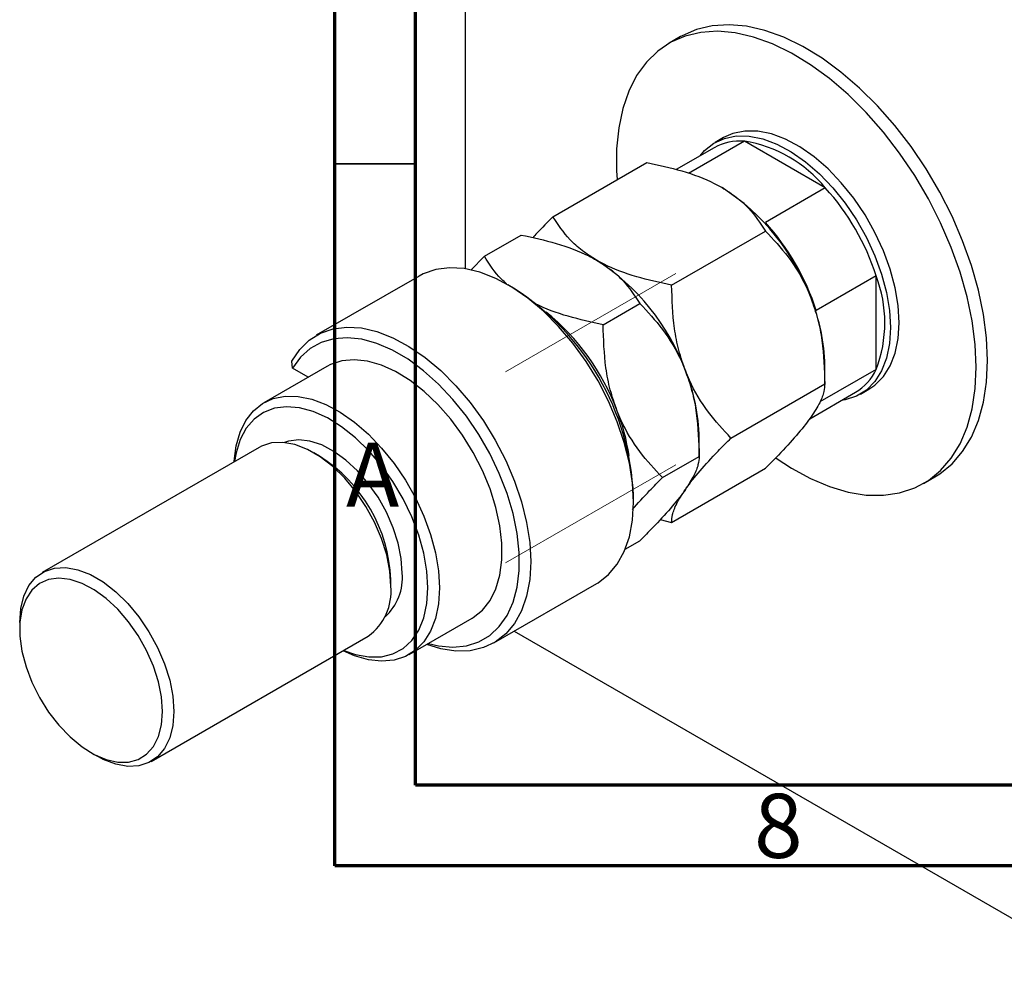
# Model space of a CAD drawing. Units: millimetres. Extents: x -54 to 460, y -3 to 292.
# Drawn here: x -5 to 56, y -3 to 57 of the extents above; entities that cross this region are included whole.
import ezdxf

# ---------------------------------------------------------------- set-up
doc = ezdxf.new("R2010")
doc.units = ezdxf.units.MM
doc.linetypes.add('CENTERX2', pattern=[20.32, 12.7, -2.54, 2.54, -2.54])
doc.styles.add('SLDTEXTSTYLE0', font='TXT', dxfattribs={"width": 0.75})

msp = doc.modelspace()

# ---------------------------------------------------------------- linework, layer by layer
at = {"color": 7, "linetype": 'Continuous', "lineweight": 70}
for p, q in [((15, 5), (15, 292)), ((20, 10), (20, 287)), ((410, 10), (20, 10)), ((415, 5), (15, 5))]:
    msp.add_line(p, q, dxfattribs=at)
at = {"color": 7, "linetype": 'Continuous', "lineweight": 25}
for p, q in [((23.064, 87.438), (23.064, 41.993)), ((36.403, 56.374), (35.695, 55.966)), ((39.07, 50.12), (38.54, 49.814)), ((38.488, 49.495), (36.136, 48.138)), ((40.356, 49.897), (36.892, 47.897)), ((45.369, 47.003), (40.356, 49.897)), ((28.506, 45.22), (34.315, 48.574)), ((45.369, 47.003), (41.657, 44.86)), ((24.263, 42.771), (26.537, 44.084)), ((35.854, 40.978), (41.663, 44.332)), ((24.263, 42.771), (23.418, 41.901)), ((20.216, 41.545), (13.852, 37.871)), ((48.52, 41.546), (44.807, 39.403)), ((48.52, 35.758), (48.52, 41.546)), ((26.07, 40.796), (25.717, 41)), ((31.612, 38.529), (33.885, 39.842)), ((12.376, 35.842), (12.336, 36.273)), ((45.338, 34.862), (45.338, 35.999)), ((14.498, 35.935), (10.609, 33.69)), ((13.356, 35.276), (12.376, 35.842)), ((48.52, 35.758), (45.039, 33.748)), ((39.528, 31.508), (45.338, 34.862)), ((44.401, 32.702), (47.237, 34.34)), ((47.539, 34.225), (48.069, 34.531)), ((37.559, 30.372), (37.559, 31.508)), ((10.32, 30.925), (-3.115, 23.169)), ((14.049, 30.386), (13.695, 30.59)), ((35.286, 29.059), (37.559, 30.372)), ((35.854, 26.281), (41.663, 29.634)), ((51.444, 28.685), (52.151, 29.094)), ((33.494, 27.528), (33.494, 27.937)), ((35.141, 26.457), (35.854, 26.281)), ((32.983, 24.623), (33.885, 25.144)), ((18.468, 22.324), (18.468, 22.732)), ((24.851, 18.818), (31.215, 22.492)), ((19.608, 18.101), (23.498, 20.346)), ((-4.513, 20.079), (-4.513, 19.67)), ((26.105, 19.542), (64.429, -2.582)), ((3.634, 11.477), (17.069, 19.233)), ((-0.095, 12.016), (0.259, 11.812))]:
    msp.add_line(p, q, dxfattribs=at)
at = {"color": 7, "linetype": 'Continuous', "lineweight": 35}
msp.add_line((20, 48.5), (15, 48.5), dxfattribs=at)
at = {"color": 7, "linetype": 'CENTERX2', "lineweight": 18}
for p, q in [((25.574, 35.608), (36.11, 41.69)), ((25.574, 23.769), (36.11, 29.85))]:
    msp.add_line(p, q, dxfattribs=at)
at = {"color": 7, "linetype": 'Continuous', "lineweight": 25, "flags": 128}
for points in [[(54.707, 35.897), (54.644, 37.3), (54.455, 38.76), (54.143, 40.261), (53.712, 41.785), (53.165, 43.315), (52.51, 44.835), (51.753, 46.325), (50.904, 47.77), (49.971, 49.154), (48.966, 50.46), (47.9, 51.674), (46.785, 52.783), (45.633, 53.772), (44.458, 54.632), (43.273, 55.353), (42.092, 55.926), (40.927, 56.345), (39.792, 56.605), (38.7, 56.703), (37.663, 56.638), (36.693, 56.411), (35.8, 56.025), (34.996, 55.483), (34.289, 54.793), (33.687, 53.961), (33.198, 52.997), (32.825, 51.912), (32.575, 50.719), (32.449, 49.43), (32.449, 48.061), (32.482, 47.516)], [(55.414, 36.305), (55.351, 37.708), (55.162, 39.168), (54.85, 40.669), (54.419, 42.193), (53.872, 43.724), (53.217, 45.243), (52.46, 46.733), (51.611, 48.179), (50.678, 49.562), (49.673, 50.869), (48.607, 52.083), (47.492, 53.191), (46.34, 54.18), (45.166, 55.04), (43.98, 55.761), (42.799, 56.334), (41.634, 56.753), (40.499, 57.013), (39.407, 57.111), (38.37, 57.046), (37.4, 56.82), (36.507, 56.433), (36.403, 56.374)], [(37.612, 48.989), (37.891, 49.311), (38.462, 49.767), (39.121, 50.072), (39.858, 50.221), (40.656, 50.21), (41.5, 50.039), (42.374, 49.712), (43.262, 49.236), (44.145, 48.619), (45.006, 47.873), (45.829, 47.014), (46.598, 46.058), (47.298, 45.023), (47.915, 43.929), (48.436, 42.798), (48.853, 41.652), (49.157, 40.514), (49.342, 39.404), (49.403, 38.346)], [(49.934, 38.652), (49.872, 39.71), (49.687, 40.82), (49.384, 41.959), (48.967, 43.104), (48.445, 44.235), (47.828, 45.329), (47.129, 46.364), (46.36, 47.32), (45.536, 48.18), (44.675, 48.925), (43.792, 49.542), (42.905, 50.018), (42.03, 50.345), (41.186, 50.516), (40.388, 50.527), (39.652, 50.379), (39.07, 50.12)], [(31.215, 22.492), (31.299, 22.542), (31.946, 23.045), (32.491, 23.696), (32.924, 24.484), (33.239, 25.395), (33.43, 26.416), (33.494, 27.528), (33.43, 28.715), (33.239, 29.956), (32.924, 31.23), (32.491, 32.518), (31.946, 33.798), (31.299, 35.048), (30.56, 36.248), (29.742, 37.379), (28.857, 38.422), (27.92, 39.359), (26.948, 40.176), (25.955, 40.858), (24.958, 41.395), (23.973, 41.778), (23.017, 42), (22.106, 42.059), (21.254, 41.952), (20.475, 41.681), (20.216, 41.545)], [(48.069, 34.531), (48.445, 34.788), (48.967, 35.316), (49.384, 35.98), (49.687, 36.769), (49.872, 37.665), (49.934, 38.652)], [(12.336, 36.273), (12.823, 36.997), (13.418, 37.578), (14.111, 38.007), (14.89, 38.278), (15.742, 38.385), (16.653, 38.327), (17.609, 38.104), (18.594, 37.721), (19.591, 37.184), (20.584, 36.502), (21.556, 35.685), (22.493, 34.748), (23.378, 33.705), (24.196, 32.574), (24.935, 31.374), (25.582, 30.124), (26.127, 28.844), (26.56, 27.557), (26.875, 26.282), (27.066, 25.041), (27.13, 23.854), (27.066, 22.742), (26.875, 21.721), (26.56, 20.81), (26.127, 20.022), (25.582, 19.372), (24.935, 18.868), (24.196, 18.521), (23.378, 18.335), (22.493, 18.314), (21.556, 18.458), (20.689, 18.725)], [(49.403, 38.346), (49.342, 37.359), (49.157, 36.462), (48.853, 35.674), (48.436, 35.01), (47.915, 34.481), (47.298, 34.1), (46.598, 33.873), (46.361, 33.834)], [(20.793, 18.785), (21.421, 18.638), (22.313, 18.555), (23.148, 18.636), (23.913, 18.877), (24.595, 19.276), (25.181, 19.825), (25.663, 20.516), (26.032, 21.335), (26.281, 22.27), (26.407, 23.305), (26.407, 24.422), (26.281, 25.602), (26.032, 26.825), (25.663, 28.07), (25.181, 29.317), (24.595, 30.543), (23.913, 31.729), (23.148, 32.854), (22.313, 33.899), (21.421, 34.846), (20.488, 35.679), (19.53, 36.385), (18.563, 36.95), (17.604, 37.367), (16.668, 37.626), (15.771, 37.725), (14.929, 37.661), (14.156, 37.436), (13.466, 37.053), (12.869, 36.518), (12.376, 35.842), (12.376, 35.842)], [(23.498, 20.346), (23.572, 20.391), (24.144, 20.847), (24.615, 21.444), (24.977, 22.173), (25.223, 23.018), (25.346, 23.963), (25.346, 24.989), (25.223, 26.077), (24.977, 27.205), (24.615, 28.351), (24.144, 29.493), (23.572, 30.609), (22.911, 31.676), (22.174, 32.675), (21.375, 33.585), (20.529, 34.389), (19.654, 35.072), (18.766, 35.619), (17.882, 36.02), (17.02, 36.267), (16.197, 36.356), (15.428, 36.285), (14.729, 36.055), (14.498, 35.935)], [(52.151, 29.094), (52.46, 29.286), (53.217, 29.904), (53.872, 30.666), (54.419, 31.565), (54.85, 32.591), (55.162, 33.731), (55.351, 34.974), (55.414, 36.305)], [(42.319, 30.269), (43.273, 29.641), (44.458, 28.993), (45.633, 28.497), (46.785, 28.157), (47.9, 27.977), (48.966, 27.961), (49.971, 28.106), (50.904, 28.414), (51.753, 28.878), (52.51, 29.495), (53.165, 30.258), (53.712, 31.157), (54.143, 32.183), (54.455, 33.323), (54.644, 34.566), (54.707, 35.897)], [(8.757, 30.023), (8.76, 30.073), (8.884, 31.017), (9.129, 31.861), (9.49, 32.589), (9.96, 33.187), (10.531, 33.643), (11.191, 33.948), (11.927, 34.097), (12.725, 34.086), (13.569, 33.915), (14.444, 33.588), (15.331, 33.112), (16.214, 32.495), (17.075, 31.749), (17.899, 30.89), (18.667, 29.934), (19.367, 28.899), (19.984, 27.805), (20.506, 26.674), (20.923, 25.528), (21.226, 24.39), (21.411, 23.28), (21.473, 22.222)], [(20.766, 22.222), (20.702, 23.269), (20.511, 24.368), (20.197, 25.496), (19.768, 26.627), (19.232, 27.739), (18.6, 28.807), (17.886, 29.808), (17.106, 30.722), (16.275, 31.529), (15.413, 32.211), (14.536, 32.754), (13.664, 33.147), (12.815, 33.381), (12.007, 33.45), (11.258, 33.355), (10.584, 33.096), (9.998, 32.68), (9.514, 32.114), (9.141, 31.412), (8.889, 30.587), (8.797, 30.046)], [(18.468, 22.324), (18.402, 23.268), (18.209, 24.263), (17.892, 25.279), (17.461, 26.29), (16.927, 27.268), (16.305, 28.186), (15.612, 29.02), (14.866, 29.746), (14.089, 30.344), (13.3, 30.799), (12.523, 31.098), (11.777, 31.233), (11.084, 31.2), (10.462, 31), (10.32, 30.925)], [(19.175, 23.14), (19.111, 24.039), (18.922, 24.986), (18.613, 25.953), (18.194, 26.912), (17.675, 27.837), (17.072, 28.699), (16.403, 29.476), (15.686, 30.143), (14.943, 30.682), (14.194, 31.078), (13.461, 31.318), (12.766, 31.397), (12.127, 31.312), (11.875, 31.225)], [(-4.513, 20.079), (-4.448, 20.948), (-4.255, 21.719), (-3.938, 22.37), (-3.507, 22.883), (-2.973, 23.244), (-2.351, 23.444), (-1.658, 23.477), (-0.912, 23.343), (-0.135, 23.044), (0.654, 22.589), (1.431, 21.99), (2.177, 21.264), (2.87, 20.43), (3.492, 19.512), (4.026, 18.534), (4.457, 17.523), (4.774, 16.507), (4.967, 15.513), (5.033, 14.568)], [(4.325, 14.568), (4.262, 15.467), (4.073, 16.414), (3.764, 17.381), (3.344, 18.34), (2.826, 19.265), (2.223, 20.127), (1.554, 20.903), (0.837, 21.57), (0.094, 22.11), (-0.655, 22.505), (-1.388, 22.746), (-2.084, 22.825), (-2.722, 22.739), (-3.285, 22.492), (-3.756, 22.091), (-4.121, 21.546), (-4.371, 20.874), (-4.497, 20.094), (-4.497, 19.228), (-4.371, 18.302), (-4.121, 17.342), (-3.756, 16.375), (-3.285, 15.43), (-2.722, 14.533), (-2.084, 13.711), (-1.388, 12.987), (-0.655, 12.381), (0.094, 11.912), (0.837, 11.593), (1.554, 11.432), (2.223, 11.436), (2.826, 11.603), (3.344, 11.928), (3.764, 12.403), (4.073, 13.013), (4.262, 13.742), (4.325, 14.568)], [(21.473, 22.222), (21.411, 21.235), (21.226, 20.338), (20.923, 19.55), (20.506, 18.886), (19.984, 18.357), (19.367, 17.976), (18.667, 17.749), (17.899, 17.68), (17.075, 17.771), (16.214, 18.02), (15.507, 18.331)], [(15.547, 18.354), (16.275, 18.099), (17.106, 17.947), (17.886, 17.959), (18.6, 18.137), (19.232, 18.476), (19.768, 18.968), (20.197, 19.604), (20.511, 20.369), (20.702, 21.248), (20.766, 22.222)], [(5.033, 14.568), (4.967, 13.698), (4.774, 12.928), (4.457, 12.277), (4.026, 11.764), (3.492, 11.402), (2.87, 11.202), (2.177, 11.169), (1.431, 11.304), (0.654, 11.603), (0.259, 11.812)]]:
    msp.add_lwpolyline(points, dxfattribs=at)
at = {"color": 7, "linetype": 'Continuous', "lineweight": 25}
for centre, radius, start, end in [((40.078, 46.644), 3.264, 85.09859, 119.14075), ((39.092, 41.919), 8.078, 39.00926, 80.99612), ((31.524, 35.389), 13.813, 20.22711, 57.36203), ((34.456, 37.065), 14.76, 17.67518, 42.32482), ((30.744, 34.921), 14.76, 17.67518, 42.32482), ((23.746, 30.899), 13.813, 20.22711, 57.36203), ((40.976, 38.652), 8.079, 339.00993, 20.99007), ((17.373, 27.203), 16.137, 2.60583, 57.38879), ((33.623, 35.772), 11.717, 1.10815, 22.02116), ((18.998, 28.153), 14.39, 20.64137, 50.86663), ((25.845, 31.282), 11.717, 1.10815, 22.02116), ((45.579, 37.128), 3.244, 300.74618, 335.01884), ((20.604, 28.544), 12.751, 8.44792, 21.54065), ((8.984, 22.36), 9.491, 2.24737, 57.74725), ((15.921, 22.857), 3.266, 312.01687, 4.97315), ((15.062, 22.003), 3.42, 305.92834, 5.38384)]:
    msp.add_arc(centre, radius, start, end, dxfattribs=at)
for points, knots in [([(34.315, 48.574), (35.048, 48.416), (36.539, 48.096), (38.074, 47.517), (38.816, 47.108), (38.974, 47.021)], [0, 0, 0, 0, 0.432387, 0.879557, 1, 1, 1, 1]), ([(38.974, 47.021), (39.279, 46.829), (39.895, 46.439), (40.865, 45.551), (41.346, 44.817), (41.663, 44.332)], [0, 0, 0, 0, 0.249707, 0.504626, 1, 1, 1, 1]), ([(28.506, 45.22), (28.161, 44.876), (27.713, 44.428), (27.338, 44.009), (27.252, 43.913)], [0, 0, 0, 0, 0.770691, 1, 1, 1, 1]), ([(31.195, 42.531), (30.891, 42.724), (30.274, 43.113), (29.304, 44.001), (28.823, 44.736), (28.506, 45.22)], [0, 0, 0, 0, 0.2497074, 0.5046258, 1, 1, 1, 1]), ([(26.537, 44.084), (27.27, 43.926), (28.761, 43.605), (30.296, 43.027), (31.038, 42.618), (31.195, 42.531)], [0, 0, 0, 0, 0.432387, 0.879557, 1, 1, 1, 1]), ([(41.663, 44.332), (42.145, 43.816), (43.124, 42.768), (44.025, 41.286), (44.405, 40.361), (44.485, 40.165)], [0, 0, 0, 0, 0.432387, 0.879557, 1, 1, 1, 1]), ([(25.634, 41.066), (25.528, 41.159), (24.928, 41.683), (24.563, 42.28), (24.263, 42.771)], [0, 0, 0, 0, 0.176528, 1, 1, 1, 1]), ([(31.195, 42.531), (31.5, 42.338), (32.117, 41.949), (33.087, 41.061), (33.568, 40.326), (33.885, 39.842)], [0, 0, 0, 0, 0.249707, 0.504626, 1, 1, 1, 1]), ([(35.854, 40.978), (35.121, 41.136), (33.63, 41.457), (32.095, 42.035), (31.353, 42.444), (31.195, 42.531)], [0, 0, 0, 0, 0.432387, 0.879557, 1, 1, 1, 1]), ([(36.707, 35.675), (36.562, 36.095), (36.268, 36.943), (35.925, 38.724), (35.882, 40.082), (35.854, 40.978)], [0, 0, 0, 0, 0.249707, 0.504626, 1, 1, 1, 1]), ([(31.612, 38.529), (30.88, 38.688), (29.392, 39.01), (27.999, 39.519), (27.385, 39.849), (27.363, 39.862)], [0, 0, 0, 0, 0.482189, 0.980864, 1, 1, 1, 1]), ([(33.885, 39.842), (34.367, 39.326), (35.346, 38.277), (36.247, 36.796), (36.626, 35.871), (36.707, 35.675)], [0, 0, 0, 0, 0.432387, 0.879557, 1, 1, 1, 1]), ([(44.485, 40.165), (44.63, 39.745), (44.924, 38.897), (45.267, 37.117), (45.309, 35.759), (45.338, 34.862)], [0, 0, 0, 0, 0.249707, 0.504626, 1, 1, 1, 1]), ([(32.464, 33.226), (32.319, 33.646), (32.025, 34.494), (31.682, 36.274), (31.64, 37.632), (31.612, 38.529)], [0, 0, 0, 0, 0.249707, 0.504626, 1, 1, 1, 1]), ([(36.707, 35.675), (36.852, 35.255), (37.146, 34.407), (37.489, 32.626), (37.531, 31.268), (37.559, 30.372)], [0, 0, 0, 0, 0.249707, 0.504626, 1, 1, 1, 1]), ([(39.528, 31.508), (39.047, 32.024), (38.067, 33.073), (37.167, 34.554), (36.787, 35.479), (36.707, 35.675)], [0, 0, 0, 0, 0.432387, 0.879557, 1, 1, 1, 1]), ([(45.338, 34.862), (45.326, 34.708), (45.302, 34.379), (45.073, 33.727), (44.683, 33.123), (44.485, 32.816)], [0, 0, 0, 0, 0.300244, 0.644683, 1, 1, 1, 1]), ([(35.286, 29.059), (34.804, 29.575), (33.825, 30.623), (32.924, 32.105), (32.545, 33.029), (32.464, 33.226)], [0, 0, 0, 0, 0.432387, 0.879557, 1, 1, 1, 1]), ([(44.485, 32.816), (44.466, 32.79), (44.216, 32.436), (43.602, 31.671), (42.624, 30.605), (41.934, 29.907), (41.663, 29.634)], [0, 0, 0, 0, 0.0286929, 0.3874986, 0.7600876, 1, 1, 1, 1]), ([(36.707, 28.326), (36.725, 28.352), (36.976, 28.706), (37.589, 29.471), (38.568, 30.538), (39.258, 31.235), (39.528, 31.508)], [0, 0, 0, 0, 0.028693, 0.387499, 0.760088, 1, 1, 1, 1]), ([(37.559, 30.372), (37.546, 30.203), (37.519, 29.865), (37.275, 29.202), (36.898, 28.621), (36.707, 28.326)], [0, 0, 0, 0, 0.328252, 0.659194, 1, 1, 1, 1]), ([(33.42, 27.08), (33.765, 27.465), (34.341, 28.107), (35.015, 28.787), (35.286, 29.059)], [0, 0, 0, 0, 0.5990233, 1, 1, 1, 1]), ([(36.707, 28.326), (36.678, 28.286), (36.421, 27.923), (35.8, 27.154), (34.835, 26.103), (34.154, 25.416), (33.885, 25.144)], [0, 0, 0, 0, 0.043789, 0.396125, 0.761344, 1, 1, 1, 1]), ([(35.854, 26.281), (35.866, 26.434), (35.89, 26.764), (36.119, 27.416), (36.509, 28.02), (36.707, 28.326)], [0, 0, 0, 0, 0.300244, 0.644683, 1, 1, 1, 1])]:
    msp.add_open_spline(points, degree=3, knots=knots, dxfattribs=at)

# ---------------------------------------------------------------- texts
at = {"color": 7, "linetype": 'Continuous', "lineweight": 0, "char_height": 3.969, "attachment_point": 2, "style": 'SLDTEXTSTYLE0'}
for s, insert in [('A', (17.34, 31.218)), ('8', (42.46, 9.468))]:
    msp.add_mtext(s, dxfattribs=dict(at, insert=insert))

doc.saveas('drawing.dxf')
